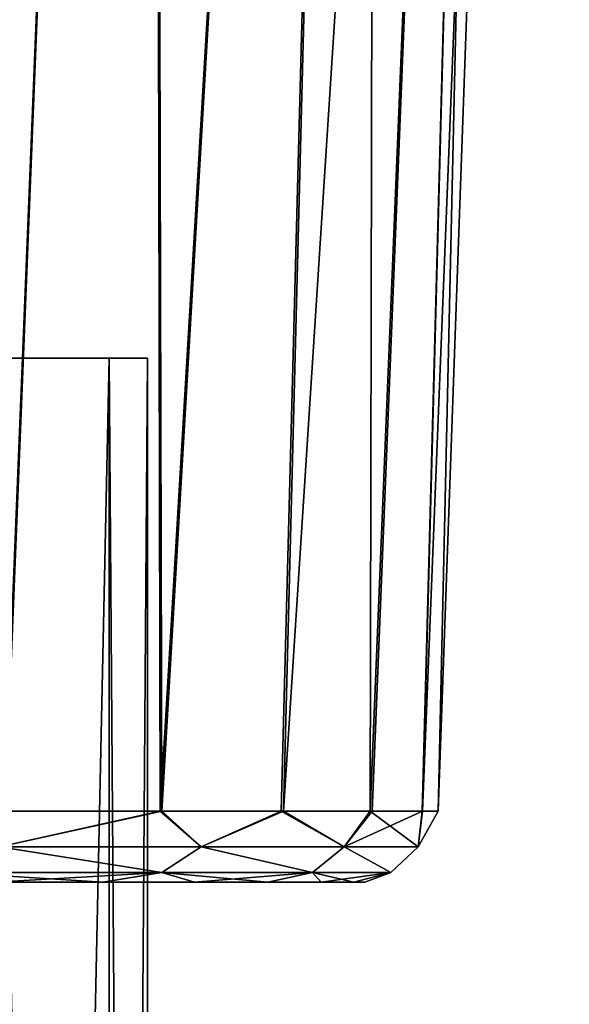
# Model space of a CAD drawing. Units: millimetres. Extents: x -34 to 89, y -154 to 68.
# Drawn here: x -8 to -3, y -110 to -100 of the extents above; entities that cross this region are included whole.
import ezdxf

# ---------------------------------------------------------------- set-up
doc = ezdxf.new("R2010")
doc.units = ezdxf.units.MM
doc.header["$LTSCALE"] = 41.718519
for name, color, linetype in [('202', 7, 'CONTINUOUS'), ('203', 7, 'CONTINUOUS'), ('61', 7, 'CONTINUOUS'), ('62', 7, 'CONTINUOUS'), ('63', 7, 'CONTINUOUS'), ('64', 7, 'CONTINUOUS')]:
    doc.layers.add(name, color=color, linetype=linetype)

msp = doc.modelspace()

# ---------------------------------------------------------------- linework, layer by layer
at = {"layer": '202', "linetype": 'Continuous'}
for points in [[(-8.4324, -153.5, 87.9084), (-7.3674, -153.5, 85.8175), (-8.4324, -103.5, 87.9084), (-8.4324, -153.5, 87.9084)], [(-8.4324, -103.5, 87.9084), (-7.3674, -153.5, 85.8175), (-7.3671, -103.5, 85.8176), (-8.4324, -103.5, 87.9084)], [(-7.3674, -153.5, 85.8175), (-7, -153.5, 83.5), (-7.3671, -103.5, 85.8176), (-7.3674, -153.5, 85.8175)], [(-7.3671, -103.5, 85.8176), (-7, -153.5, 83.5), (-7, -103.5, 83.5), (-7.3671, -103.5, 85.8176)]]:
    msp.add_3dface(points, dxfattribs=at)
at = {"layer": '203', "linetype": 'Continuous'}
for points in [[(-7.3674, -153.5, 81.1825), (-8.4324, -153.5, 79.0916), (-7.3671, -103.5, 81.1824), (-7.3674, -153.5, 81.1825)], [(-7.3671, -103.5, 81.1824), (-8.4324, -153.5, 79.0916), (-8.4324, -103.5, 79.0916), (-7.3671, -103.5, 81.1824)], [(-7, -153.5, 83.5), (-7.3674, -153.5, 81.1825), (-7, -103.5, 83.5), (-7, -153.5, 83.5)], [(-7, -103.5, 83.5), (-7.3674, -153.5, 81.1825), (-7.3671, -103.5, 81.1824), (-7, -103.5, 83.5)]]:
    msp.add_3dface(points, dxfattribs=at)
at = {"layer": '61', "linetype": 'Continuous'}
for points in [[(-7.4283, -108.5, 89.9546), (-8.457, -108.5, 90.9263), (-7.4283, -108.5, 77.0453), (-7.4283, -108.5, 89.9546)], [(-7.4283, -108.5, 77.0453), (-8.457, -108.5, 90.9263), (-8.457, -108.5, 76.0737), (-7.4283, -108.5, 77.0453)], [(-6.5532, -108.5, 88.8403), (-7.4283, -108.5, 89.9546), (-6.5532, -108.5, 78.1596), (-6.5532, -108.5, 88.8403)], [(-6.5532, -108.5, 78.1596), (-7.4283, -108.5, 89.9546), (-7.4283, -108.5, 77.0453), (-6.5532, -108.5, 78.1596)], [(-5.853, -108.5, 87.6106), (-6.5532, -108.5, 88.8403), (-5.853, -108.5, 79.3893), (-5.853, -108.5, 87.6106)], [(-5.853, -108.5, 79.3893), (-6.5532, -108.5, 88.8403), (-6.5532, -108.5, 78.1596), (-5.853, -108.5, 79.3893)], [(-5.3419, -108.5, 86.2921), (-5.853, -108.5, 87.6106), (-5.3419, -108.5, 80.7078), (-5.3419, -108.5, 86.2921)], [(-5.3419, -108.5, 80.7078), (-5.853, -108.5, 87.6106), (-5.853, -108.5, 79.3893), (-5.3419, -108.5, 80.7078)], [(-5.0303, -108.5, 84.9124), (-5.3419, -108.5, 86.2921), (-5.0304, -108.5, 82.0875), (-5.0303, -108.5, 84.9124)], [(-5.0304, -108.5, 82.0875), (-5.3419, -108.5, 86.2921), (-5.3419, -108.5, 80.7078), (-5.0304, -108.5, 82.0875)], [(-4.9254, -108.5, 83.5), (-5.0303, -108.5, 84.9124), (-5.0304, -108.5, 82.0875), (-4.9254, -108.5, 83.5)]]:
    msp.add_3dface(points, dxfattribs=at)
at = {"layer": '62', "linetype": 'Continuous'}
for points in [[(-6.9527, -72.8, 92.21), (-9.7123, -72.8, 93.9835), (-8.3699, -107.825, 91.7449), (-6.9527, -72.8, 92.21)], [(-6.8791, -107.825, 90.3905), (-6.9527, -72.8, 92.21), (-8.3699, -107.825, 91.7449), (-6.8791, -107.825, 90.3905)], [(-4.8046, -72.8, 89.7309), (-6.9527, -72.8, 92.21), (-6.8791, -107.825, 90.3905), (-4.8046, -72.8, 89.7309)], [(-5.7237, -107.825, 88.8417), (-4.8046, -72.8, 89.7309), (-6.8791, -107.825, 90.3905), (-5.7237, -107.825, 88.8417)], [(-4.8749, -107.825, 87.0938), (-4.8046, -72.8, 89.7309), (-5.7237, -107.825, 88.8417), (-4.8749, -107.825, 87.0938)], [(-3.4418, -72.8, 86.747), (-4.8046, -72.8, 89.7309), (-4.8749, -107.825, 87.0938), (-3.4418, -72.8, 86.747)], [(-4.3791, -107.825, 85.2677), (-3.4418, -72.8, 86.747), (-4.8749, -107.825, 87.0938), (-4.3791, -107.825, 85.2677)], [(-4.2259, -107.825, 83.5), (-3.4418, -72.8, 86.747), (-4.3791, -107.825, 85.2677), (-4.2259, -107.825, 83.5)], [(-2.975, -72.8, 83.5), (-3.4418, -72.8, 86.747), (-4.2259, -107.825, 83.5), (-2.975, -72.8, 83.5)]]:
    msp.add_3dface(points, dxfattribs=at)
at = {"layer": '63', "linetype": 'Continuous'}
for points in [[(-8.3599, -107.825, 75.2625), (-10.1587, -103.5071, 74.0183), (-6.9527, -72.8, 74.79), (-8.3599, -107.825, 75.2625)], [(-6.9527, -72.8, 74.79), (-10.1587, -103.5071, 74.0183), (-9.7123, -72.8, 73.0165), (-6.9527, -72.8, 74.79)], [(-6.8627, -107.825, 76.6277), (-8.3599, -107.825, 75.2625), (-6.9527, -72.8, 74.79), (-6.8627, -107.825, 76.6277)], [(-4.8046, -72.8, 77.2691), (-6.8627, -107.825, 76.6277), (-6.9527, -72.8, 74.79), (-4.8046, -72.8, 77.2691)], [(-5.7044, -107.825, 78.1902), (-6.8627, -107.825, 76.6277), (-4.8046, -72.8, 77.2691), (-5.7044, -107.825, 78.1902)], [(-4.8571, -107.825, 79.9543), (-5.7044, -107.825, 78.1902), (-3.4418, -72.8, 80.253), (-4.8571, -107.825, 79.9543)], [(-3.4418, -72.8, 80.253), (-5.7044, -107.825, 78.1902), (-4.8046, -72.8, 77.2691), (-3.4418, -72.8, 80.253)], [(-4.3747, -107.825, 81.7578), (-4.8571, -107.825, 79.9543), (-3.4418, -72.8, 80.253), (-4.3747, -107.825, 81.7578)], [(-2.975, -72.8, 83.5), (-4.2259, -107.825, 83.5), (-4.3747, -107.825, 81.7578), (-2.975, -72.8, 83.5)], [(-2.975, -72.8, 83.5), (-4.3747, -107.825, 81.7578), (-3.4418, -72.8, 80.253), (-2.975, -72.8, 83.5)]]:
    msp.add_3dface(points, dxfattribs=at)
at = {"layer": '64', "linetype": 'Continuous'}
for points in [[(-8.3599, -107.825, 75.2625), (-6.8627, -107.825, 76.6277), (-8.4163, -108.1643, 75.3475), (-8.3599, -107.825, 75.2625)], [(-8.4163, -108.1643, 75.3475), (-6.8627, -107.825, 76.6277), (-6.4895, -108.1643, 77.2304), (-8.4163, -108.1643, 75.3475)], [(-6.8791, -107.825, 90.3905), (-8.3699, -107.825, 91.7449), (-8.4157, -108.1643, 91.6521), (-6.8791, -107.825, 90.3905)], [(-6.4891, -108.1643, 89.769), (-6.8791, -107.825, 90.3905), (-8.4157, -108.1643, 91.6521), (-6.4891, -108.1643, 89.769)], [(-5.7237, -107.825, 88.8417), (-6.8791, -107.825, 90.3905), (-6.4891, -108.1643, 89.769), (-5.7237, -107.825, 88.8417)], [(-6.8627, -107.825, 76.6277), (-5.7044, -107.825, 78.1902), (-6.4895, -108.1643, 77.2304), (-6.8627, -107.825, 76.6277)], [(-6.4895, -108.1643, 77.2304), (-5.7044, -107.825, 78.1902), (-5.1247, -108.1643, 79.5531), (-6.4895, -108.1643, 77.2304)], [(-5.1244, -108.1643, 87.4462), (-5.7237, -107.825, 88.8417), (-6.4891, -108.1643, 89.769), (-5.1244, -108.1643, 87.4462)], [(-4.8749, -107.825, 87.0938), (-5.7237, -107.825, 88.8417), (-5.1244, -108.1643, 87.4462), (-4.8749, -107.825, 87.0938)], [(-5.7044, -107.825, 78.1902), (-4.8571, -107.825, 79.9543), (-5.1247, -108.1643, 79.5531), (-5.7044, -107.825, 78.1902)], [(-4.8571, -107.825, 79.9543), (-4.3747, -107.825, 81.7578), (-5.1247, -108.1643, 79.5531), (-4.8571, -107.825, 79.9543)], [(-5.1247, -108.1643, 79.5531), (-4.3747, -107.825, 81.7578), (-4.4174, -108.1643, 82.1526), (-5.1247, -108.1643, 79.5531)], [(-4.4173, -108.1643, 84.8466), (-4.8749, -107.825, 87.0938), (-5.1244, -108.1643, 87.4462), (-4.4173, -108.1643, 84.8466)], [(-4.3791, -107.825, 85.2677), (-4.8749, -107.825, 87.0938), (-4.4173, -108.1643, 84.8466), (-4.3791, -107.825, 85.2677)], [(-4.3747, -107.825, 81.7578), (-4.2259, -107.825, 83.5), (-4.4174, -108.1643, 82.1526), (-4.3747, -107.825, 81.7578)], [(-4.4174, -108.1643, 82.1526), (-4.2259, -107.825, 83.5), (-4.4173, -108.1643, 84.8466), (-4.4174, -108.1643, 82.1526)], [(-4.2259, -107.825, 83.5), (-4.3791, -107.825, 85.2677), (-4.4173, -108.1643, 84.8466), (-4.2259, -107.825, 83.5)], [(-6.8647, -108.4105, 89.8285), (-8.4157, -108.1643, 91.6521), (-8.8849, -108.4105, 91.6742), (-6.8647, -108.4105, 89.8285)], [(-8.8843, -108.4105, 75.3262), (-8.4163, -108.1643, 75.3475), (-6.8642, -108.4105, 77.1722), (-8.8843, -108.4105, 75.3262)], [(-8.4163, -108.1643, 75.3475), (-6.4895, -108.1643, 77.2304), (-6.8642, -108.4105, 77.1722), (-8.4163, -108.1643, 75.3475)], [(-6.4891, -108.1643, 89.769), (-8.4157, -108.1643, 91.6521), (-6.8647, -108.4105, 89.8285), (-6.4891, -108.1643, 89.769)], [(-5.4259, -108.4105, 87.5009), (-6.4891, -108.1643, 89.769), (-6.8647, -108.4105, 89.8285), (-5.4259, -108.4105, 87.5009)], [(-6.8642, -108.4105, 77.1722), (-6.4895, -108.1643, 77.2304), (-5.4255, -108.4105, 79.4999), (-6.8642, -108.4105, 77.1722)], [(-6.4895, -108.1643, 77.2304), (-5.1247, -108.1643, 79.5531), (-5.4255, -108.4105, 79.4999), (-6.4895, -108.1643, 77.2304)], [(-5.1244, -108.1643, 87.4462), (-6.4891, -108.1643, 89.769), (-5.4259, -108.4105, 87.5009), (-5.1244, -108.1643, 87.4462)], [(-4.6779, -108.4105, 84.8686), (-5.1244, -108.1643, 87.4462), (-5.4259, -108.4105, 87.5009), (-4.6779, -108.4105, 84.8686)], [(-5.4255, -108.4105, 79.4999), (-5.1247, -108.1643, 79.5531), (-4.6778, -108.4105, 82.1322), (-5.4255, -108.4105, 79.4999)], [(-5.1247, -108.1643, 79.5531), (-4.4174, -108.1643, 82.1526), (-4.6778, -108.4105, 82.1322), (-5.1247, -108.1643, 79.5531)], [(-4.4173, -108.1643, 84.8466), (-5.1244, -108.1643, 87.4462), (-4.6779, -108.4105, 84.8686), (-4.4173, -108.1643, 84.8466)], [(-4.6778, -108.4105, 82.1322), (-4.4173, -108.1643, 84.8466), (-4.6779, -108.4105, 84.8686), (-4.6778, -108.4105, 82.1322)], [(-4.4174, -108.1643, 82.1526), (-4.4173, -108.1643, 84.8466), (-4.6778, -108.4105, 82.1322), (-4.4174, -108.1643, 82.1526)], [(-8.457, -108.5, 90.9263), (-7.4283, -108.5, 89.9546), (-8.8849, -108.4105, 91.6742), (-8.457, -108.5, 90.9263)], [(-7.4283, -108.5, 89.9546), (-6.8647, -108.4105, 89.8285), (-8.8849, -108.4105, 91.6742), (-7.4283, -108.5, 89.9546)], [(-8.457, -108.5, 76.0737), (-8.8843, -108.4105, 75.3262), (-6.8642, -108.4105, 77.1722), (-8.457, -108.5, 76.0737)], [(-7.4283, -108.5, 77.0453), (-8.457, -108.5, 76.0737), (-6.8642, -108.4105, 77.1722), (-7.4283, -108.5, 77.0453)], [(-7.4283, -108.5, 89.9546), (-6.5532, -108.5, 88.8403), (-6.8647, -108.4105, 89.8285), (-7.4283, -108.5, 89.9546)], [(-6.5532, -108.5, 78.1596), (-7.4283, -108.5, 77.0453), (-6.8642, -108.4105, 77.1722), (-6.5532, -108.5, 78.1596)], [(-6.5532, -108.5, 88.8403), (-5.853, -108.5, 87.6106), (-6.8647, -108.4105, 89.8285), (-6.5532, -108.5, 88.8403)], [(-5.853, -108.5, 87.6106), (-5.4259, -108.4105, 87.5009), (-6.8647, -108.4105, 89.8285), (-5.853, -108.5, 87.6106)], [(-6.5532, -108.5, 78.1596), (-6.8642, -108.4105, 77.1722), (-5.4255, -108.4105, 79.4999), (-6.5532, -108.5, 78.1596)], [(-5.853, -108.5, 79.3893), (-6.5532, -108.5, 78.1596), (-5.4255, -108.4105, 79.4999), (-5.853, -108.5, 79.3893)], [(-5.853, -108.5, 87.6106), (-5.3419, -108.5, 86.2921), (-5.4259, -108.4105, 87.5009), (-5.853, -108.5, 87.6106)], [(-5.3419, -108.5, 80.7078), (-5.853, -108.5, 79.3893), (-5.4255, -108.4105, 79.4999), (-5.3419, -108.5, 80.7078)], [(-5.3419, -108.5, 86.2921), (-5.0303, -108.5, 84.9124), (-5.4259, -108.4105, 87.5009), (-5.3419, -108.5, 86.2921)], [(-5.0303, -108.5, 84.9124), (-4.6779, -108.4105, 84.8686), (-5.4259, -108.4105, 87.5009), (-5.0303, -108.5, 84.9124)], [(-5.3419, -108.5, 80.7078), (-5.4255, -108.4105, 79.4999), (-4.6778, -108.4105, 82.1322), (-5.3419, -108.5, 80.7078)], [(-5.0304, -108.5, 82.0875), (-5.3419, -108.5, 80.7078), (-4.6778, -108.4105, 82.1322), (-5.0304, -108.5, 82.0875)], [(-4.9254, -108.5, 83.5), (-5.0304, -108.5, 82.0875), (-4.6778, -108.4105, 82.1322), (-4.9254, -108.5, 83.5)], [(-5.0303, -108.5, 84.9124), (-4.9254, -108.5, 83.5), (-4.6779, -108.4105, 84.8686), (-5.0303, -108.5, 84.9124)], [(-4.9254, -108.5, 83.5), (-4.6778, -108.4105, 82.1322), (-4.6779, -108.4105, 84.8686), (-4.9254, -108.5, 83.5)]]:
    msp.add_3dface(points, dxfattribs=at)

doc.saveas('drawing.dxf')
